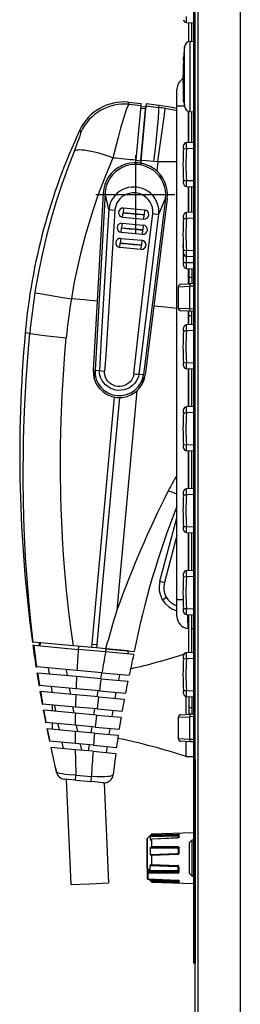
# Model space of a CAD drawing. Units: millimetres. Extents: x 0 to 139, y -239 to -1.
# Drawn here: x 86 to 90, y -75 to -59 of the extents above; entities that cross this region are included whole.
import ezdxf

# ---------------------------------------------------------------- set-up
doc = ezdxf.new("R2010")
doc.units = ezdxf.units.MM
doc.layers.add('GAIKEI', color=7, linetype='Continuous')

msp = doc.modelspace()

# ---------------------------------------------------------------- linework, layer by layer
at = {"layer": 'GAIKEI', "color": 7}
msp.add_line((89.25978568, -90.78720684), (89.25978568, -24.58692924), dxfattribs=at)
at = {"layer": 'GAIKEI', "color": 1}
for p, q in [((89.30363328, -24.63078904), (89.30363328, -90.74335324)), ((90.00266888, -24.75547164), (90.00266888, -90.61866444)), ((89.23478568, -45.08706964), (89.23478568, -70.78706964)), ((89.11779948, -58.64768364), (89.23477948, -58.65176684)), ((89.15478688, -58.96297284), (89.15478688, -58.64897764)), ((89.20478688, -58.95800464), (89.20478688, -58.65072324)), ((89.17953668, -58.95892024), (89.23478568, -58.95690604)), ((89.17953668, -60.11521284), (89.17953668, -58.95892024)), ((89.08365648, -60.02503964), (89.08365648, -59.04909344)), ((89.06671928, -59.27386764), (89.06964288, -59.22328784)), ((88.95978568, -68.42755424), (88.95978568, -59.74658504)), ((89.06964288, -59.85085144), (89.06671928, -59.80027144)), ((88.17314008, -59.99330744), (88.15955368, -59.95904224)), ((88.15955368, -59.95904224), (88.37260908, -59.97840864)), ((88.36945968, -60.01307064), (88.37260908, -59.97840864)), ((88.45227828, -59.98565364), (88.44909228, -60.02071824)), ((88.66569988, -60.01258844), (88.45227828, -59.98565364)), ((89.06671928, -59.90027144), (89.07296928, -59.89989924)), ((89.06964288, -59.95085144), (89.06671928, -59.90027144)), ((88.28798388, -60.90932904), (88.36945968, -60.01307064)), ((88.44458788, -60.07024824), (88.36491868, -60.06300344)), ((88.44458788, -60.07024824), (88.36657268, -60.92845764)), ((88.36783008, -60.91458424), (88.44909228, -60.02071824)), ((88.36808648, -60.02820124), (88.44775568, -60.03544604)), ((88.44775568, -60.03544604), (88.44458788, -60.07024824)), ((88.44909228, -60.02071824), (88.66248948, -60.04789724)), ((88.66248948, -60.04789724), (88.66569988, -60.01258844)), ((89.08369928, -60.02551564), (88.95978568, -60.02551564)), ((89.14235408, -60.10660704), (89.14235408, -60.62561324)), ((89.15478688, -60.62516784), (89.15478688, -60.11118464)), ((89.17953668, -60.11521904), (89.23478568, -60.11723324)), ((89.20478688, -60.62342224), (89.20478688, -60.11614684)), ((87.37664968, -60.45180344), (87.36228208, -60.41722104)), ((89.23477948, -60.62237224), (89.11779948, -60.62645564)), ((89.06671928, -60.72386764), (89.06964288, -60.67328784)), ((89.06671928, -60.72386764), (89.11490048, -60.72649824)), ((89.23477948, -60.72231124), (89.11490048, -60.72649824)), ((88.27574028, -60.83583064), (88.27574028, -62.13583064)), ((88.28374808, -60.95588684), (88.28794108, -60.90977464)), ((88.36657268, -60.92845764), (88.28689748, -60.92121264)), ((88.28794108, -60.90977464), (88.28795948, -60.90954884)), ((88.36342328, -60.96313164), (88.36069508, -60.99309984)), ((88.36174488, -60.98154584), (88.36342328, -60.96313164)), ((88.36783008, -60.91458424), (88.36342328, -60.96313164)), ((88.36657268, -60.92845764), (88.36342328, -60.96313164)), ((88.58206968, -60.93249804), (88.64510068, -60.93507984)), ((88.64510068, -60.93509204), (88.63080608, -61.09234924)), ((88.36068888, -60.99316704), (88.36174488, -60.98154584)), ((88.71508348, -61.18938884), (88.67572188, -61.18581224)), ((89.06671928, -61.25027144), (89.11490048, -61.24764084)), ((89.06964288, -61.30085144), (89.06671928, -61.25027144)), ((89.11490048, -61.24764084), (89.23477948, -61.25182784)), ((87.77653368, -61.45764464), (87.61200728, -64.37137144)), ((87.74657768, -61.45594784), (87.64608928, -63.23561084)), ((87.84040088, -61.72684624), (87.77653368, -61.45764464)), ((89.11779948, -61.34768364), (89.23477948, -61.35176684)), ((89.14235408, -61.34855644), (89.14235408, -61.77561944)), ((89.15478688, -61.77517384), (89.15478688, -61.34897764)), ((89.20478688, -61.77342824), (89.20478688, -61.35072324)), ((88.92574028, -61.48583064), (87.62574028, -61.48583064)), ((88.77182788, -61.54823284), (88.40825968, -64.44366744)), ((88.80159468, -61.55196824), (88.57956108, -63.32020564)), ((88.66046928, -61.80141904), (88.77182788, -61.54822684)), ((88.06659708, -61.85340264), (88.07293868, -61.78287644)), ((88.42164488, -61.81457824), (88.07293868, -61.78287644)), ((88.08017748, -61.70401904), (88.07301188, -61.78174124)), ((88.42874308, -61.73570844), (88.08017748, -61.70401904)), ((88.42874308, -61.73570844), (88.42177288, -61.81344284)), ((89.23478568, -61.77237224), (89.11779948, -61.77645564)), ((88.06659708, -61.85340264), (88.41516288, -61.88509204)), ((88.41516288, -61.88509204), (88.42164488, -61.81457824)), ((89.06671928, -61.87386764), (89.06964288, -61.82328784)), ((89.06671928, -61.87386764), (89.11490048, -61.87649824)), ((89.23478568, -61.87231124), (89.11490048, -61.87649824)), ((88.04396528, -62.10237724), (88.05023968, -62.03255304)), ((88.04396528, -62.10237724), (88.39252488, -62.13406664)), ((88.39894588, -62.06424864), (88.05023968, -62.03255304)), ((88.05754568, -61.95299364), (88.05031308, -62.03137504)), ((88.05754568, -61.95299364), (88.40611128, -61.98468304)), ((88.39252488, -62.13406664), (88.39894588, -62.06425464)), ((88.40611128, -61.98468304), (88.39909228, -62.06308884)), ((88.03491388, -62.20196824), (88.02762008, -62.28088064)), ((88.03491388, -62.20196824), (88.38347348, -62.23365764)), ((88.38347348, -62.23365764), (88.37641168, -62.31258844)), ((88.02133348, -62.35135184), (88.02754088, -62.28227224)), ((88.36989308, -62.38303524), (88.02133348, -62.35135184)), ((88.37624068, -62.31397384), (88.02754088, -62.28227224)), ((88.36989308, -62.38304124), (88.37624068, -62.31397384)), ((89.06671928, -62.40027144), (89.11490048, -62.39764084)), ((89.06964288, -62.45085144), (89.06671928, -62.40027144)), ((89.11490048, -62.39764084), (89.23478568, -62.40182784)), ((89.11779948, -62.49768364), (89.23478568, -62.50176684)), ((89.06671928, -62.60027144), (89.11490048, -62.59764084)), ((89.06964288, -62.65085144), (89.06671928, -62.60027144)), ((89.11490048, -62.59764084), (89.23477948, -62.60182784)), ((89.11779948, -62.69768364), (89.23477948, -62.70176684)), ((89.14235408, -62.69855644), (89.14235408, -62.95191344)), ((89.15478688, -62.69897764), (89.15478688, -62.95126644)), ((89.20478688, -62.70072324), (89.20478688, -62.94864804)), ((89.20478688, -62.84707324), (89.15478688, -62.84707324)), ((88.98478568, -62.99812924), (89.17431808, -62.99018244)), ((88.98478568, -63.35600884), (88.98478568, -62.99812924)), ((89.02268848, -62.95818164), (89.17431808, -62.95023484)), ((89.23478568, -62.94707324), (89.17431808, -62.95023484)), ((89.23478568, -62.98701464), (89.17431808, -62.99018244)), ((89.17431808, -63.36395564), (89.17431808, -62.99018244)), ((87.64608928, -63.23561704), (87.58205128, -64.36968064)), ((88.57956108, -63.32020564), (88.43802048, -64.44740904)), ((89.17431808, -63.36395564), (88.98478568, -63.35600884)), ((89.17431808, -63.40389704), (89.02268848, -63.39595624)), ((89.14235408, -63.40222464), (89.14235408, -63.62561944)), ((89.15478688, -63.62516784), (89.15478688, -63.40287764)), ((89.23478568, -63.36712324), (89.17431808, -63.36395564)), ((89.23478568, -63.40707084), (89.17431808, -63.40389704)), ((89.20478688, -63.62342224), (89.20478688, -63.40549604)), ((89.20478688, -63.47706604), (89.15478688, -63.47706604)), ((89.06671928, -63.72386764), (89.06964288, -63.67328784)), ((89.06671928, -63.72386764), (89.11490048, -63.72649824)), ((89.23478568, -63.72231124), (89.11490048, -63.72649824)), ((89.23478568, -63.62237224), (89.11779948, -63.62645564)), ((86.53900928, -63.76672664), (86.46238568, -63.76005544)), ((87.59872608, -64.51477344), (87.61239788, -64.36444384)), ((87.61200728, -64.37137144), (87.68313768, -64.37617484)), ((89.06671928, -64.25027144), (89.11490048, -64.24764084)), ((89.06964288, -64.30085144), (89.06671928, -64.25027144)), ((89.11490048, -64.24764084), (89.23478568, -64.25182784)), ((89.11779948, -64.34768364), (89.23478568, -64.35176684)), ((89.14235408, -64.34856244), (89.14235408, -64.97561944)), ((89.15478688, -64.97516784), (89.15478688, -64.34897764)), ((89.20478688, -64.97342224), (89.20478688, -64.35072324)), ((88.33745908, -64.43562924), (88.40825368, -64.44367364)), ((88.39544248, -64.58719784), (88.40910808, -64.43687424)), ((87.55778988, -68.94143364), (87.93277148, -64.81659224)), ((88.01244688, -64.82383724), (87.63745908, -68.94869064)), ((88.30184508, -64.71090384), (87.97334768, -68.32436204)), ((89.06671928, -65.07386764), (89.06964288, -65.02328784)), ((89.23478568, -64.97237224), (89.11779948, -64.97645564)), ((89.06671928, -65.07386764), (89.11490048, -65.07649824)), ((89.23478568, -65.07231124), (89.11490048, -65.07649824)), ((89.06671928, -65.60027144), (89.11490048, -65.59764084)), ((89.06964288, -65.65085144), (89.06671928, -65.60027144)), ((89.11490048, -65.59764084), (89.23478568, -65.60182784)), ((89.11779948, -65.69768364), (89.23478568, -65.70176684)), ((89.14235408, -65.69856244), (89.14235408, -66.32561944)), ((89.15478688, -66.32516784), (89.15478688, -65.69897764)), ((89.20478688, -66.32342224), (89.20478688, -65.70072324)), ((89.23478568, -66.32237224), (89.11779948, -66.32645564)), ((89.06671928, -66.42386764), (89.06964288, -66.37328784)), ((89.06671928, -66.42386764), (89.11490048, -66.42649824)), ((89.23478568, -66.42231124), (89.11490048, -66.42649824)), ((88.67970748, -67.84853804), (88.95978568, -66.80327444)), ((89.06671928, -66.95027144), (89.11490048, -66.94764084)), ((89.06964288, -67.00085144), (89.06671928, -66.95027144)), ((89.11490048, -66.94764084), (89.23478568, -66.95182784)), ((88.95978568, -67.09563284), (88.75279108, -67.86813044)), ((89.11779948, -67.04768364), (89.23478568, -67.05176684)), ((89.14235408, -67.04856244), (89.14235408, -67.67561944)), ((89.15478688, -67.67516784), (89.15478688, -67.04897764)), ((89.20478688, -67.67341604), (89.20478688, -67.05072324)), ((89.06671928, -67.77386764), (89.06964288, -67.72328784)), ((89.06671928, -67.77386764), (89.11490048, -67.77649224)), ((89.23478568, -67.77231124), (89.11490048, -67.77649224)), ((89.23478568, -67.67237224), (89.11779948, -67.67645564)), ((88.67970748, -67.84853804), (88.75279108, -67.86813044)), ((88.95978568, -68.14862364), (89.06103068, -68.14862364)), ((89.06671928, -68.30027144), (89.11490048, -68.29764704)), ((89.06964288, -68.35085144), (89.06671928, -68.30027144)), ((89.11490048, -68.29764704), (89.23478568, -68.30182784)), ((89.11779948, -68.39768364), (89.23478568, -68.40176684)), ((89.15478688, -69.02516784), (89.15478688, -68.39897764)), ((89.20478688, -69.02341604), (89.20478688, -68.40072324)), ((89.15476848, -68.62788384), (89.14235408, -68.62679744)), ((89.23476128, -68.63487844), (89.20476848, -68.63225384)), ((86.58177048, -68.85271904), (86.59530808, -68.85394584)), ((86.58724528, -68.90342084), (86.60254688, -68.90481244)), ((87.25528728, -68.91394344), (86.59530808, -68.85394584)), ((86.60254688, -68.90481244), (87.33612228, -68.97149944)), ((86.69136528, -68.86268604), (86.68683648, -68.91247844)), ((86.70655088, -68.86406544), (86.70202208, -68.91385784)), ((87.55778988, -68.94144584), (87.25528728, -68.91394344)), ((87.64198788, -68.89889204), (87.56231248, -68.89165344)), ((87.34064508, -68.92170704), (87.33612228, -68.97149944)), ((87.78423028, -69.01224044), (87.33612228, -68.97149944)), ((87.63745908, -68.94869064), (87.55778988, -68.94144584)), ((87.78692808, -68.96228324), (87.63745908, -68.94869064)), ((87.78875288, -68.96244184), (87.78423028, -69.01224044)), ((88.25038628, -69.05461724), (87.78423028, -69.01224044)), ((87.78692808, -68.96228324), (88.25491508, -69.00482464)), ((88.15532408, -68.99576704), (87.78875288, -68.96244184)), ((88.15532408, -68.99576704), (88.15079508, -69.04556564)), ((89.06671928, -69.12386764), (89.06964288, -69.07328784)), ((89.23478568, -69.02237224), (89.11779948, -69.02645564)), ((89.06671928, -69.12386764), (89.11490048, -69.12649224)), ((89.23478568, -69.12231124), (89.11490048, -69.12649224)), ((86.63906428, -69.25957324), (86.65167408, -69.26072064)), ((87.31424728, -69.32095624), (86.65167408, -69.26072064)), ((86.65494548, -69.36142864), (86.66676808, -69.36250904)), ((87.30908368, -69.42090144), (86.66676808, -69.36250904)), ((86.86044488, -69.38011764), (86.84433148, -69.27823784)), ((87.16009088, -69.40735164), (87.14378228, -69.30545944)), ((87.72669248, -69.35845024), (87.31424728, -69.32095624)), ((87.70504328, -69.45689984), (87.72564268, -69.35835264)), ((87.72669248, -69.35845024), (88.17288988, -69.39901424)), ((88.00183888, -69.48387744), (88.02244428, -69.38534224)), ((86.68815488, -69.56527404), (86.69839648, -69.56620784)), ((87.30023368, -69.62091964), (86.69839648, -69.56620784)), ((87.71161668, -69.45749804), (87.30908368, -69.42090144)), ((87.71161668, -69.45749804), (88.15218068, -69.49754924)), ((86.70548268, -69.66726364), (86.71494308, -69.66812424)), ((87.29656548, -69.72099904), (86.71494308, -69.66812424)), ((86.91172648, -69.68601364), (86.89414228, -69.58399944)), ((86.90978568, -69.68583664), (86.90978568, -69.67490524)), ((87.21198908, -69.71330864), (87.19419108, -69.61128224)), ((87.67005788, -69.75495284), (87.29656548, -69.72099904)), ((87.68330248, -69.65574644), (87.30023368, -69.62091964)), ((87.64694988, -69.75285324), (87.66569388, -69.65414104)), ((87.68330248, -69.65574644), (88.11266648, -69.69477844)), ((87.94381268, -69.77983684), (87.96253228, -69.68113084)), ((89.06671928, -69.65027144), (89.11490048, -69.64764704)), ((89.06964288, -69.70085144), (89.06671928, -69.65027144)), ((89.11490048, -69.64764704), (89.23478568, -69.65182784)), ((86.74160948, -69.87137744), (86.74951948, -69.87209164)), ((87.29074268, -69.92129204), (86.74951948, -69.87209164)), ((86.90978568, -69.98707564), (86.90978568, -69.88666064)), ((86.96742728, -69.99231244), (86.94836588, -69.89017024)), ((87.67005788, -69.75495284), (88.09386168, -69.79348444)), ((89.10978568, -70.04361864), (89.10978568, -69.74675584)), ((89.11779948, -69.74768364), (89.23478568, -69.75176684)), ((89.15478688, -69.74897764), (89.15478688, -70.04126264)), ((89.20478688, -69.75072324), (89.20478688, -70.03863824)), ((86.76040208, -69.97349544), (86.76755548, -69.97414844)), ((87.28861248, -70.02151184), (86.76755548, -69.97414844)), ((87.26838548, -70.01967464), (87.24908008, -69.91750784)), ((87.63402268, -70.05291424), (87.28861248, -70.02151184)), ((87.64541808, -69.95353684), (87.29074268, -69.92129204)), ((87.59437428, -70.04930724), (87.61128708, -69.95043624)), ((87.63402268, -70.05291424), (88.04121868, -70.08993224)), ((87.64541808, -69.95353684), (88.05813768, -69.99105524)), ((87.89140788, -70.07630904), (87.90825368, -69.97743224)), ((89.02268848, -70.04818404), (89.17431808, -70.04023724)), ((89.20478688, -69.93706964), (89.15478688, -69.93706964)), ((89.23478568, -70.03706964), (89.17431808, -70.04023724)), ((86.79947068, -70.17787164), (86.80515928, -70.17838424)), ((87.28593928, -70.22209764), (86.80515928, -70.17838424)), ((86.90978568, -70.28706964), (86.90978568, -70.18789964)), ((87.02761408, -70.29902644), (87.00705128, -70.19674364)), ((88.98478568, -70.08813164), (89.17431808, -70.08018484)), ((88.98478568, -70.44601124), (88.98478568, -70.08813164)), ((89.23478568, -70.07701704), (89.17431808, -70.08018484)), ((89.17431808, -70.45395804), (89.17431808, -70.08018484)), ((86.81975268, -70.28012984), (86.82473928, -70.28058164)), ((87.28540828, -70.32245784), (86.82473928, -70.28058164)), ((86.90978568, -70.28706964), (86.90979168, -70.28830864)), ((87.60355388, -70.35138244), (87.28540828, -70.32245784)), ((87.61308768, -70.25183404), (87.28593928, -70.22209764)), ((87.32932908, -70.32645564), (87.30850388, -70.22414844)), ((87.54729788, -70.34626764), (87.56238568, -70.24722584)), ((87.60355388, -70.35138244), (87.99422168, -70.38689264)), ((87.61308768, -70.25183404), (88.00926068, -70.28785084)), ((87.84460008, -70.37329404), (87.85957808, -70.27424604)), ((86.86180588, -70.48477464), (86.86547408, -70.48511044)), ((87.28598808, -70.52333664), (86.86547408, -70.48511044)), ((87.09232968, -70.60614304), (87.07024708, -70.50372604)), ((87.58636028, -70.55064384), (87.28598808, -70.52333664)), ((87.39487468, -70.63364544), (87.37250548, -70.53120404)), ((89.17431808, -70.45395804), (88.98478568, -70.44601124)), ((89.17431808, -70.49389944), (89.02268848, -70.48595264)), ((89.10978568, -70.73706964), (89.10978568, -70.49051804)), ((89.23478568, -70.45712584), (89.17431808, -70.45395804)), ((89.23478568, -70.49707324), (89.17431808, -70.49389944)), ((86.88358328, -70.58716724), (86.88664728, -70.58744184)), ((87.28711728, -70.62385544), (86.88664728, -70.58744184)), ((87.57870648, -70.65035704), (87.28711728, -70.62385544)), ((87.50569628, -70.64372244), (87.51895308, -70.54451584)), ((87.57870648, -70.65035704), (87.95285808, -70.68437804)), ((87.58636028, -70.55064384), (87.96602348, -70.58515924)), ((87.80336468, -70.67077924), (87.81649348, -70.57156064)), ((89.25978568, -70.58706964), (89.23478568, -70.58706964)), ((89.10978568, -70.73706964), (89.23478568, -70.73706964)), ((89.23378468, -70.78706964), (89.23378468, -74.13706964)), ((89.25978568, -70.78706964), (89.23378468, -70.78706964)), ((89.25878468, -70.78706964), (89.25878468, -74.13706964)), ((86.97511768, -70.99444884), (86.97621628, -70.99454644)), ((89.25878468, -70.98706964), (89.23378468, -70.98706964)), ((87.10758228, -71.10959164), (87.10866868, -71.10969524)), ((87.29060228, -71.12622984), (87.10866868, -71.10969524)), ((87.13665328, -71.11223444), (87.21447308, -72.84535204)), ((87.29060228, -71.12622984), (87.29808528, -71.04392384)), ((87.29060228, -71.12622984), (87.54611988, -71.14945984)), ((87.29808528, -71.04392384), (87.55360288, -71.06715384)), ((87.54611988, -71.14945984), (87.55360288, -71.06715384)), ((87.74871388, -71.16787404), (87.54611988, -71.14945984)), ((87.75980388, -71.16847224), (87.83384568, -72.81754444)), ((88.54758468, -72.00926804), (89.23378468, -71.98530564)), ((88.46978328, -72.09121384), (88.46978328, -72.74442444)), ((88.47271288, -72.08413984), (88.54758468, -72.00926804)), ((88.47271288, -72.58059384), (88.47271288, -72.08413984)), ((88.97048508, -72.04850144), (88.51831828, -72.05925584)), ((88.51831828, -72.05925584), (88.51831828, -72.10776664)), ((88.51831828, -72.10776664), (88.52549008, -72.10745544)), ((88.53934508, -72.03552544), (88.52624068, -72.04876384)), ((88.97048508, -72.03830864), (88.52624068, -72.04876384)), ((88.52624068, -72.10696104), (88.53934508, -72.09803764)), ((88.53934508, -72.03552544), (88.97048508, -72.02468564)), ((88.97038748, -72.07633344), (88.54533868, -72.09543144)), ((88.54758468, -72.00926804), (88.54758468, -72.02484424)), ((88.54758468, -72.02484424), (88.97048508, -72.01429744)), ((88.97048508, -72.07835984), (88.54758468, -72.09754924)), ((88.54758468, -72.21473064), (88.54758468, -72.09754924)), ((88.97048508, -72.07835984), (88.97038748, -72.07633344)), ((88.97048508, -72.01429744), (88.97048508, -72.04850144)), ((88.98013468, -72.05193784), (88.98013468, -72.07457564)), ((88.98978448, -72.06784964), (88.98978448, -72.03338924)), ((88.99943408, -72.05945124), (88.99943408, -72.02413624)), ((89.15978568, -72.15707084), (89.20978568, -72.10707084)), ((89.15978568, -72.15707084), (89.15978568, -72.65707084)), ((89.20978568, -72.10707084), (89.23378468, -72.10707084)), ((89.20978568, -72.70707084), (89.20978568, -72.10707084)), ((88.51831828, -72.24728084), (88.51831828, -72.34747604)), ((88.97048508, -72.25133344), (88.51831828, -72.24728084)), ((88.53934508, -72.22715144), (88.52624068, -72.23536664)), ((88.97048508, -72.23962704), (88.52624068, -72.23536664)), ((88.53934508, -72.22715144), (88.97048508, -72.23083784)), ((88.54758468, -72.21473064), (88.97048508, -72.21861864)), ((88.97048508, -72.21861864), (88.97048508, -72.25133344)), ((88.98013468, -72.26046444), (88.98013468, -72.32317804)), ((88.98978448, -72.32181084), (88.98978448, -72.25064984)), ((88.99943408, -72.31970504), (88.99943408, -72.24677424)), ((88.51831828, -72.34747604), (88.97048508, -72.33310844)), ((88.52624068, -72.35556324), (88.97048508, -72.34114064)), ((88.52624068, -72.35556324), (88.53934508, -72.35626524)), ((88.97048508, -72.34233684), (88.53934508, -72.35626524)), ((88.97048508, -72.35093064), (88.54758468, -72.36489544)), ((88.54758468, -72.51728804), (88.54758468, -72.36489544)), ((88.97048508, -72.35093064), (88.97048508, -72.33310844)), ((88.51831828, -72.61897264), (88.47271288, -72.58059384)), ((88.47943888, -72.60158984), (88.47943888, -72.75317684)), ((88.51438768, -72.63110644), (88.47943888, -72.60158984)), ((88.97048508, -72.64403364), (88.47943888, -72.64347824)), ((88.97048508, -72.63100884), (88.51438768, -72.63110644)), ((88.97048508, -72.61974784), (88.51827568, -72.61961364)), ((88.51831828, -72.61961364), (88.51831828, -72.52890924)), ((88.51831828, -72.52890924), (88.97048508, -72.54540084)), ((88.53934508, -72.52416684), (88.52624068, -72.52254924)), ((88.54021788, -72.52423384), (88.97046068, -72.54026784)), ((88.54758468, -72.51728804), (88.97048508, -72.53332824)), ((88.97048508, -72.53332824), (88.97048508, -72.54022504)), ((88.97048508, -72.54540084), (88.97057048, -72.54017624)), ((88.97048508, -72.65578904), (88.97048508, -72.61974784)), ((88.98013468, -72.61120284), (88.98013468, -72.55487364)), ((88.98978448, -72.62442924), (88.98978448, -72.55953064)), ((88.99943408, -72.62981244), (88.99943408, -72.56330864)), ((88.47935348, -72.75442184), (88.97040568, -72.77551564)), ((88.97048508, -72.65578904), (88.47943888, -72.65549004)), ((88.47943888, -72.75317684), (88.97048508, -72.77442304)), ((88.49793268, -72.75521544), (88.54758468, -72.80487364)), ((88.51831828, -72.77075484), (88.51831828, -72.75606984)), ((88.51831828, -72.77075484), (88.97048508, -72.78421324)), ((88.52624068, -72.77998344), (88.53934508, -72.79330124)), ((88.52624068, -72.77998344), (88.97048508, -72.79314864)), ((88.97048508, -72.80676564), (88.53934508, -72.79330124)), ((88.54758468, -72.80487364), (88.54758468, -72.80262744)), ((88.97048508, -72.81579884), (88.54758468, -72.80262744)), ((88.54758468, -72.80487364), (89.23378468, -72.82882984)), ((88.97048508, -72.77442304), (88.97040568, -72.77551564)), ((88.97048508, -72.81579884), (88.97048508, -72.78421324)), ((88.98013468, -72.77688284), (88.98013468, -72.78247364)), ((88.98978448, -72.80154104), (88.98978448, -72.78114924)), ((88.99943408, -72.81131284), (88.99943408, -72.78892504)), ((89.15978568, -72.65707084), (89.20978568, -72.70707084)), ((89.20978568, -72.70707084), (89.23378468, -72.70707084)), ((87.21447308, -72.84535204), (87.52415948, -72.83144824)), ((87.52415948, -72.83144824), (87.83384568, -72.81754444)), ((89.25878468, -73.93706964), (89.23378468, -73.93706964)), ((89.25878468, -74.13706964), (89.23378468, -74.13706964))]:
    msp.add_line(p, q, dxfattribs=at)
for points in [[(89.11779948, -58.64768364), (89.11769588, -58.64751264), (89.11747608, -58.64619444), (89.11678028, -58.63514704), (89.11490048, -58.54764084)], [(88.17314628, -59.99330744), (88.16617608, -60.00055224), (88.15847948, -60.01222224), (88.14879328, -60.03082564), (88.12721728, -60.08273004), (88.10163128, -60.15600884), (88.07425708, -60.24322204), (88.03266168, -60.38707564), (87.99022388, -60.54379564), (87.90691708, -60.87377624)], [(88.58206968, -60.93249804), (88.61105528, -60.67687664), (88.63630548, -60.43567184), (88.65554368, -60.22373344), (88.66341728, -60.10014324), (88.66382008, -60.06189864), (88.66248948, -60.04789104)], [(88.64510068, -60.93508604), (88.70857108, -60.51502364), (88.73604288, -60.32143844), (88.75598928, -60.16814264), (88.76248948, -60.10950604), (88.76530328, -60.07306804), (88.76529708, -60.06309504)], [(87.37664968, -60.45180344), (87.37707088, -60.45353684), (87.37570968, -60.46736144), (87.36955128, -60.49176324), (87.35652028, -60.53293144), (87.31524828, -60.64637744), (87.26690848, -60.76927784)], [(89.11490048, -60.72649824), (89.11625548, -60.65340264), (89.11722588, -60.63088684), (89.11761648, -60.62696224), (89.11769588, -60.62661424), (89.11779948, -60.62645564)], [(87.26690848, -60.76927184), (87.16190968, -61.04066464), (87.06408248, -61.31568904), (86.97357968, -61.59400924), (86.89052908, -61.87526544), (86.81505908, -62.15910944), (86.74728568, -62.44516284), (86.68728808, -62.73307184), (86.63515788, -63.02245164), (86.62279228, -63.09856244)], [(87.90691708, -60.87377004), (87.82588068, -60.84610284), (87.74698048, -60.82130424), (87.67372008, -60.80035704), (87.60418868, -60.78260784), (87.54284228, -60.76899104), (87.48613448, -60.75852964), (87.43866748, -60.75179744), (87.39599168, -60.74786064), (87.36220268, -60.74674364), (87.33275928, -60.74789104), (87.31079888, -60.75074764), (87.29240888, -60.75531304), (87.27954888, -60.76056804), (87.26944748, -60.76704404), (87.26690848, -60.76927184)], [(88.36783008, -60.91458424), (88.45315728, -60.92184124), (88.58206968, -60.93250424)], [(88.64510068, -60.93508604), (88.81967328, -60.93834524), (88.95978568, -60.93778984)], [(89.11779948, -61.34768364), (89.11769588, -61.34751264), (89.11747608, -61.34619444), (89.11678028, -61.33514704), (89.11490048, -61.24764084)], [(88.66046928, -61.80141904), (88.66230648, -61.77850644), (88.66244068, -61.74399104), (88.65946208, -61.70957324), (88.65089888, -61.66490764), (88.63722088, -61.62145064), (88.61864788, -61.57977584), (88.59543028, -61.54040204), (88.56789108, -61.50382384), (88.53097708, -61.46547544), (88.48936328, -61.43214404), (88.44376388, -61.40439744), (88.39496628, -61.38269344), (88.34378828, -61.36737364), (88.29969648, -61.35964644), (88.25502488, -61.35664964), (88.21029828, -61.35842584), (88.15735028, -61.36683044), (88.10595268, -61.38193044), (88.05695368, -61.40348804), (88.01118948, -61.43113084), (87.96944148, -61.46441344), (87.93043988, -61.50516644), (87.89755428, -61.55086964), (87.88362608, -61.57530804), (87.87149228, -61.60063764), (87.85822308, -61.63560484), (87.84840868, -61.67162764), (87.84215868, -61.70838304), (87.84040708, -61.72685224)], [(88.56089648, -61.79562664), (88.56181808, -61.78688044), (88.56232468, -61.74079284), (88.55558028, -61.69486384), (88.54176188, -61.65023484), (88.52117488, -61.60802304), (88.49426448, -61.56925964), (88.46461348, -61.53761884), (88.43073908, -61.51030564), (88.39331828, -61.48788144), (88.35308408, -61.47081604), (88.31085988, -61.45946344), (88.26742728, -61.45402524), (88.22367728, -61.45462324), (88.18047648, -61.46123944), (88.13591488, -61.47478924), (88.09392868, -61.49471724), (88.05545208, -61.52053524), (88.02134568, -61.55163864), (87.99239068, -61.58728924), (87.97276168, -61.61968064), (87.95741148, -61.65409224), (87.94657768, -61.68998104), (87.94039488, -61.72680964), (87.93939988, -61.73901664)], [(87.84040088, -61.72684624), (87.80872368, -62.25798024), (87.71359428, -63.84560844), (87.68309508, -64.37616264)], [(87.93939988, -61.73901664), (87.90695968, -62.27206104), (87.84038868, -63.33376764), (87.78799608, -64.12756644), (87.76918508, -64.39234924)], [(87.84040088, -61.72684624), (87.84556448, -61.72872004), (87.88350388, -61.73446944), (87.93939388, -61.73901664)], [(89.11490048, -61.87649824), (89.11625548, -61.80340264), (89.11722588, -61.78088684), (89.11761648, -61.77696224), (89.11769588, -61.77661424), (89.11779948, -61.77645564)], [(88.24985528, -64.43601984), (88.35017268, -63.55598444), (88.43355268, -62.85341484), (88.56090868, -61.79553524)], [(88.33745908, -64.43562924), (88.38056208, -64.09090864), (88.46779348, -63.38136884), (88.62815728, -62.06476124), (88.66046928, -61.80141284)], [(88.56090868, -61.79553524), (88.62704028, -61.80182784), (88.64944028, -61.80253584), (88.66046928, -61.80141284)], [(89.11779948, -62.49768364), (89.11769588, -62.49751264), (89.11747608, -62.49619444), (89.11678028, -62.48514704), (89.11490048, -62.39764084)], [(89.11779948, -62.69768364), (89.11769588, -62.69751264), (89.11747608, -62.69619444), (89.11678028, -62.68514704), (89.11490048, -62.59764084)], [(89.17431808, -62.95024104), (89.17429368, -62.95024104), (89.17424488, -62.95027144), (89.17419608, -62.95032024), (89.17410448, -62.95049124), (89.17393368, -62.95112604), (89.17366508, -62.95350024), (89.17345748, -62.96232604), (89.17431808, -62.99018244)], [(86.62278608, -63.09857464), (86.70346248, -63.11303404), (87.11442428, -63.18056944), (87.22275568, -63.19798264)], [(87.64608928, -63.23561084), (87.43353448, -63.21666564), (87.22276788, -63.19798264)], [(88.95978568, -63.35536184), (88.77060108, -63.33780204), (88.57956108, -63.32020564)], [(89.17431808, -63.36395564), (89.17345748, -63.39216604), (89.17367728, -63.40082684), (89.17431808, -63.40389704)], [(89.11490048, -63.72649824), (89.11625548, -63.65340264), (89.11722588, -63.63088684), (89.11761648, -63.62696224), (89.11769588, -63.62661424), (89.11779948, -63.62645564)], [(86.59530808, -68.85394584), (86.55581828, -68.50798644), (86.52185228, -68.15980524), (86.49335508, -67.80966484), (86.47028368, -67.45780324), (86.45257128, -67.10445244), (86.44188408, -66.80901184), (86.43486508, -66.51282024), (86.43148968, -66.21597584), (86.43133708, -65.99310604), (86.43321088, -65.76998584), (86.43710508, -65.54640184), (86.44301328, -65.32264084), (86.45804008, -64.93376144), (86.47907268, -64.54465624), (86.50607468, -64.15556944), (86.53900928, -63.76672664)], [(86.53900928, -63.76672664), (86.55545828, -63.77108444), (86.61924608, -63.78206464), (86.73696468, -63.79790944), (86.87790088, -63.81449264), (87.13894828, -63.84196464)], [(87.25528728, -68.91394344), (87.21336848, -68.61042784), (87.17612468, -68.30524584), (87.14352588, -67.99858684), (87.11553508, -67.69061584), (87.09450248, -67.41588424), (87.07707088, -67.14034104), (87.06321588, -66.86408984), (87.05516528, -66.65649704), (87.04911668, -66.44859304), (87.04297048, -66.03202204), (87.04473448, -65.61466364), (87.05434748, -65.19679244), (87.07177288, -64.77868944), (87.09695608, -64.36059264), (87.11647508, -64.10119924), (87.13895428, -63.84196464)], [(87.68313768, -64.37617484), (87.71324028, -64.38501884), (87.76212948, -64.39182424), (87.76918508, -64.39234924)], [(88.33741628, -64.43562924), (88.32757748, -64.47716964), (88.31217828, -64.51675104), (88.29123088, -64.55452564), (88.26555968, -64.58907764), (88.23652508, -64.61916804), (88.20399348, -64.64536424), (88.16846488, -64.66728804), (88.13046428, -64.68459764), (88.09056568, -64.69700604), (88.04356248, -64.70487964), (87.99590008, -64.70588064), (87.94859188, -64.69997844), (87.90265068, -64.68728924), (87.85902888, -64.66811204), (87.82088788, -64.64451584), (87.78627488, -64.61601864), (87.75578788, -64.58313884), (87.72995168, -64.54643244), (87.70749068, -64.50229784), (87.69194508, -64.45505064), (87.68698288, -64.43056944), (87.68401048, -64.40570364), (87.68313768, -64.37617484)], [(89.11779948, -64.34768364), (89.11769588, -64.34751264), (89.11747608, -64.34619444), (89.11678028, -64.33514704), (89.11490048, -64.24764084)], [(88.24985528, -64.43601984), (88.24284848, -64.47123704), (88.23025688, -64.50489184), (88.21237348, -64.53631284), (88.18960748, -64.56479784), (88.16225148, -64.58986504), (88.13120908, -64.61057424), (88.09724908, -64.62637024), (88.06119548, -64.63684384), (88.02392148, -64.64169604), (87.98631768, -64.64078064), (87.94924488, -64.63409724), (87.91365528, -64.62181084), (87.88040328, -64.60424484), (87.85028868, -64.58186944), (87.82404348, -64.55527644), (87.80232108, -64.52516784), (87.78407768, -64.48830864), (87.77275568, -64.44917904), (87.76871508, -64.40885304), (87.76918508, -64.39234924)], [(88.24985528, -64.43601984), (88.28177048, -64.43854064), (88.31214768, -64.43863824), (88.33745908, -64.43562924)], [(89.11490048, -65.07649824), (89.11625548, -65.00340264), (89.11722588, -64.98088684), (89.11761648, -64.97696224), (89.11769588, -64.97661424), (89.11779948, -64.97645564)], [(89.11779948, -65.69768364), (89.11769588, -65.69751264), (89.11747608, -65.69619444), (89.11678028, -65.68514704), (89.11490048, -65.59764084)], [(89.11490048, -66.42649824), (89.11625548, -66.35340264), (89.11722588, -66.33088684), (89.11761648, -66.32696224), (89.11769588, -66.32661424), (89.11779948, -66.32645564)], [(89.11779948, -67.04768364), (89.11769588, -67.04751264), (89.11747608, -67.04619444), (89.11678028, -67.03514704), (89.11490048, -66.94764084)], [(89.11490048, -67.77649224), (89.11625548, -67.70340264), (89.11722588, -67.68088684), (89.11761648, -67.67696224), (89.11769588, -67.67661424), (89.11779948, -67.67645564)], [(88.78874068, -68.11765424), (88.74261028, -68.14693284), (88.72898728, -68.15642384), (88.72464168, -68.16045224)], [(89.11779948, -68.39768364), (89.11769588, -68.39751264), (89.11747608, -68.39619444), (89.11678028, -68.38514704), (89.11490048, -68.29764704)], [(89.13522508, -68.48634324), (89.13708048, -68.59000544), (89.13932668, -68.61736144), (89.14235408, -68.62679744)], [(89.11490048, -69.12649224), (89.11625548, -69.05340264), (89.11722588, -69.03088684), (89.11761648, -69.02696224), (89.11769588, -69.02661424), (89.11779948, -69.02645564)], [(89.11779948, -69.74768364), (89.11769588, -69.74751264), (89.11747608, -69.74619444), (89.11678028, -69.73514704), (89.11490048, -69.64764704)], [(89.17431808, -70.04023724), (89.17429368, -70.04024344), (89.17424488, -70.04027404), (89.17419608, -70.04032284), (89.17410448, -70.04049364), (89.17393368, -70.04112844), (89.17366508, -70.04350264), (89.17345748, -70.05232224), (89.17431808, -70.08018484)], [(89.17431808, -70.45395804), (89.17345748, -70.48216244), (89.17367728, -70.49082944), (89.17431808, -70.49389944)], [(87.29808528, -71.04392384), (87.17833428, -71.03583064), (87.12118708, -71.02989804), (87.06955128, -71.02290344), (87.02869428, -71.01550584), (86.99819508, -71.00757124), (86.98759328, -71.00349424), (86.98036068, -70.99941704), (86.97704028, -70.99615764), (86.97621628, -70.99454644)], [(87.91143968, -71.03447564), (87.90902888, -71.04040824), (87.90313888, -71.04596844), (87.89071828, -71.05245664), (87.87328668, -71.05809624), (87.85008108, -71.06307664), (87.82270688, -71.06701964), (87.77617368, -71.07097464), (87.72449508, -71.07281784), (87.64062668, -71.07195124), (87.55360288, -71.06715384)], [(88.51831828, -72.05925584), (88.51851368, -72.05846844), (88.52029588, -72.05553264), (88.52624068, -72.04876384)], [(88.53934508, -72.03552544), (88.54554008, -72.02850644), (88.54738948, -72.02557664), (88.54758468, -72.02484424)], [(88.98978448, -72.06782524), (88.98488328, -72.07248824), (88.97235888, -72.07618704), (88.97038748, -72.07633344)], [(88.97048508, -72.01429744), (88.99002248, -72.01631164), (88.99771908, -72.02029104), (88.99901908, -72.02217084), (88.99943408, -72.02413624)], [(88.97048508, -72.02468564), (88.98196588, -72.02588184), (88.98641528, -72.02785944), (88.98939988, -72.03132624), (88.98978448, -72.03338924)], [(88.98974788, -72.04241624), (88.98957688, -72.04201344), (88.98886888, -72.04126884), (88.98774588, -72.04061584), (88.98455368, -72.03956604), (88.97048508, -72.03830864)], [(88.98013468, -72.05193784), (88.97985408, -72.05103444), (88.97934128, -72.05046064), (88.97725388, -72.04935604), (88.97048508, -72.04850144)], [(88.99943408, -72.05945124), (88.99755428, -72.06567684), (88.99080368, -72.07229304), (88.98241148, -72.07622984), (88.97048508, -72.07835984)], [(88.98013468, -72.05193784), (88.98385188, -72.05115044), (88.98697688, -72.04912404), (88.98817308, -72.04774464), (88.98905808, -72.04617004), (88.98978448, -72.04271544)], [(88.99943408, -72.02413624), (88.99571708, -72.02492964), (88.99259208, -72.02695604), (88.99140188, -72.02834764), (88.99051068, -72.02992244), (88.98978448, -72.03338924)], [(88.99943408, -72.05944504), (88.99571708, -72.06017144), (88.99259208, -72.06200864), (88.99140188, -72.06327204), (88.99051068, -72.06470024), (88.98978448, -72.06784964)], [(88.51831828, -72.24728084), (88.52086968, -72.24040204), (88.52455608, -72.23656304), (88.52624068, -72.23536664)], [(88.53934508, -72.22715144), (88.54224408, -72.22492364), (88.54552788, -72.22098064), (88.54758468, -72.21473064)], [(88.97048508, -72.21861864), (88.98618948, -72.22303764), (88.99276908, -72.22861624), (88.99771908, -72.23701464), (88.99943408, -72.24677424)], [(88.98978448, -72.25665584), (88.98876508, -72.25120544), (88.98604288, -72.24662164), (88.97942068, -72.24164104), (88.97048508, -72.23962704)], [(88.99943408, -72.31970504), (88.99806688, -72.32908624), (88.99342828, -72.33852844), (88.98728808, -72.34486384), (88.98005548, -72.34895324), (88.97048508, -72.35093064)], [(88.98013468, -72.26046444), (88.98697688, -72.25930464), (88.98905808, -72.25808404), (88.98978448, -72.25665584)], [(88.98013468, -72.32317184), (88.98697688, -72.32251264), (88.98978448, -72.32099904)], [(88.99943408, -72.24677424), (88.99259208, -72.24795224), (88.99051068, -72.24919724), (88.98978448, -72.25064984)], [(88.99943408, -72.31969904), (88.99259208, -72.32033984), (88.99051068, -72.32102344), (88.98978448, -72.32181084)], [(88.46978328, -72.57679744), (88.46997848, -72.57784724), (88.47054608, -72.57884824), (88.47146788, -72.57977584), (88.47271288, -72.58059384)], [(88.47943888, -72.60158984), (88.47571588, -72.60207824), (88.47259088, -72.60333544), (88.47140068, -72.60419004), (88.47051568, -72.60516644), (88.46996628, -72.60622244), (88.46978328, -72.60731504)], [(88.47943888, -72.64347824), (88.47571588, -72.64397264), (88.47259088, -72.64522384), (88.47140068, -72.64608444), (88.47051568, -72.64706104), (88.46978328, -72.64920944)], [(88.46978328, -72.64920944), (88.46996628, -72.65040584), (88.47051568, -72.65156544), (88.47140068, -72.65262744), (88.47404948, -72.65435484), (88.47943888, -72.65548384)], [(88.51831828, -72.52890924), (88.51936208, -72.52521044), (88.52088188, -72.52364804), (88.52456228, -72.52248824), (88.52624068, -72.52254924)], [(88.98013468, -72.61120284), (88.97950608, -72.61429744), (88.97727828, -72.61733684), (88.97048508, -72.61974164)], [(88.98978448, -72.61650684), (88.98888728, -72.62087704), (88.98641528, -72.62471604), (88.97693048, -72.63014824), (88.97048508, -72.63100884)], [(88.98978448, -72.55871884), (88.98974168, -72.55834644), (88.98960128, -72.55798644), (88.98905808, -72.55727844), (88.98697688, -72.55604544), (88.98013468, -72.55487364)], [(88.98978448, -72.61650684), (88.98960128, -72.61549364), (88.98905808, -72.61451704), (88.98817308, -72.61361384), (88.98551808, -72.61216124), (88.98013468, -72.61120284)], [(88.98978448, -72.55953064), (88.98982708, -72.55989064), (88.98996748, -72.56025084), (88.99051068, -72.56094664), (88.99259208, -72.56215504), (88.99943408, -72.56330864)], [(88.98978448, -72.62442924), (88.98996748, -72.62545464), (88.99051068, -72.62644344), (88.99139568, -72.62735884), (88.99405088, -72.62884204), (88.99943408, -72.62981244)], [(88.46978328, -72.74442444), (88.46996628, -72.74609664), (88.47051568, -72.74770804), (88.47140068, -72.74919724), (88.47404948, -72.75159604), (88.47943888, -72.75317684)], [(88.47935348, -72.75442184), (88.47935348, -72.75440964), (88.47936568, -72.75428764), (88.47941448, -72.75356124), (88.47943888, -72.75317684)], [(88.52624068, -72.77998344), (88.52027148, -72.77356244), (88.51850748, -72.77123104), (88.51834288, -72.77087084), (88.51831828, -72.77075484)], [(88.97048508, -72.78421324), (88.97921308, -72.78335264), (88.97990288, -72.78293744), (88.98011028, -72.78263244), (88.98013468, -72.78247364)], [(88.97048508, -72.79314864), (88.98617728, -72.79292284), (88.98914348, -72.79255664), (88.98961348, -72.79240404), (88.98973568, -72.79232464), (88.98978448, -72.79222704)], [(88.98978448, -72.80154104), (88.98944868, -72.80284724), (88.98885068, -72.80364064), (88.98686088, -72.80495284), (88.98269828, -72.80616744), (88.97048508, -72.80676564)], [(88.99943408, -72.81131284), (88.99935468, -72.81180724), (88.99868948, -72.81273484), (88.99732228, -72.81357104), (88.99176188, -72.81500544), (88.97048508, -72.81579884)], [(88.98978448, -72.79222704), (88.98905808, -72.78857104), (88.98697688, -72.78545224), (88.98013468, -72.78247364)], [(88.98978448, -72.77875044), (88.99581468, -72.78252864), (88.99870768, -72.78606244), (88.99943408, -72.78892504)], [(88.98978448, -72.80154104), (88.99051068, -72.80520324), (88.99259208, -72.80833424), (88.99571708, -72.81047664), (88.99943408, -72.81131284)], [(88.98993708, -72.78128344), (88.99107228, -72.78423144), (88.99322068, -72.78666064), (88.99611388, -72.78828424), (88.99943408, -72.78892504)]]:
    msp.add_lwpolyline(points, dxfattribs=at)
for centre, radius, start, end in [((89.11953908, -58.59771404), 0.05, 183.598043, 268.000009), ((89.18317428, -59.05885304), 0.1, 92.084604, 174.399277), ((94.05978568, -59.53706964), 5, 174.399277, 185.600723), ((89.15978568, -59.74658504), 0.2, 119.870243, 180.000009), ((94.05978568, -59.63706964), 5, 179.428332, 183.017504), ((88.08712328, -60.75575244), 0.8, 84.805575, 154.965381), ((88.10293748, -60.79250164), 0.80226593, 84.979417, 154.868966), ((92.78356488, -15.18918744), 45.0407074, 264.124833, 264.375828), ((89.11953908, -59.94771404), 0.05, 183.598043, 216.19788), ((88.30722208, -62.80703424), 2.78191528, 80.522439, 82.662979), ((88.28998588, -62.98897384), 3.00000019, 77.099148, 82.805573), ((88.29487468, -62.84441204), 2.82081928, 76.366207, 80.400028), ((89.18317428, -60.01528624), 0.1, 185.600723, 267.915396), ((96.42284108, -64.64889824), 10.00003967, 154.965381, 174.900586), ((89.11953908, -60.67642504), 0.05, 91.999998, 176.401971), ((94.05978568, -60.98706964), 5, 176.982496, 183.017504), ((94.05869308, -60.98706964), 4.95064964, 176.982892, 183.017108), ((97.03786188, -64.82459404), 9.94901047, 156.602618, 170.590135), ((88.27574028, -61.48583064), 0.53000002, 352.831398, 176.768119213), ((103.12880428, 98.20369576), 159.80407715, 264.534098, 264.671302), ((88.27574028, -61.48583064), 0.5, 352.83107, 176.768137), ((89.11953908, -61.29771404), 0.05, 183.598043, 268.000009), ((88.07339048, -61.77871384), 0.07499995, 84.805603, 264.805529), ((88.07313408, -61.78230884), 0.00060001, 101.983057, 250.911559), ((100.28592088, 70.62732856), 132.97111816, 264.730179, 264.881078), ((88.42194988, -61.81040344), 0.07499995, 264.805611, 84.805541), ((89.11953908, -61.82642504), 0.05, 91.999998, 176.401971), ((88.42155328, -61.81398604), 0.00060088, 278.771108, 67.567052), ((94.05978568, -62.13706964), 5, 176.982496, 183.017504), ((94.05869308, -62.13706964), 4.95064964, 176.982892, 183.017108), ((88.05075248, -62.02768844), 0.07499995, 84.805603, 264.805529), ((88.05052048, -62.03197324), 0.0006489, 109.461213, 244.108997), ((99.23931448, 59.11353456), 121.66053467, 264.723103, 264.888038), ((88.39931808, -62.05937184), 0.07499995, 264.805611, 84.805541), ((88.39877488, -62.06363204), 0.00065061, 285.448909, 59.914665), ((88.02812068, -62.27666304), 0.07499995, 84.805603, 264.805529), ((88.37668628, -62.30834644), 0.07499995, 264.805611, 84.805541), ((94.05978568, -62.33706964), 5, 178.855416, 183.017504), ((88.02795588, -62.28158864), 0.00080718, 115.347019, 238.72842), ((98.47022868, 50.65381776), 113.41645508, 264.717119, 264.894049), ((88.37595988, -62.31322324), 0.00080628, 290.634955, 54.355414), ((89.11953908, -62.44771404), 0.05, 183.598043, 268.000009), ((94.05656908, -62.33714284), 4.94852409, 181.84931, 183.017573), ((89.11953908, -62.64771404), 0.05, 183.598043, 268.000009), ((89.02478808, -62.99812924), 0.04, 92.999999, 180.000009), ((96.76993588, -64.71026304), 10.27434464, 170.974989, 174.730869), ((95.83794728, -64.64660944), 8.73613205, 170.45513, 174.715324), ((89.02478808, -63.35600884), 0.04, 180.000009, 266.999987), ((94.05978568, -63.98706964), 5, 176.982496, 183.017504), ((89.11953908, -63.67642504), 0.05, 91.999998, 176.401971), ((94.05869308, -63.98706964), 4.95064964, 176.982892, 183.017108), ((109.07257868, -65.77772504), 22.70003967, 174.900586, 187.785345), ((88.01137248, -64.39383844), 0.43000002, 176.779735, 352.842994694), ((88.01137248, -64.39383844), 0.4, 176.780172, 352.84301), ((89.11953908, -64.29771404), 0.05, 183.598043, 268.000009), ((89.11953908, -65.02642504), 0.05, 91.999998, 176.401971), ((94.05978568, -65.33706964), 5, 176.982496, 183.017504), ((94.05869308, -65.33706964), 4.95064964, 176.982892, 183.017108), ((89.11953908, -65.64771404), 0.05, 183.598043, 268.000009), ((91.86444268, -67.88899224), 3.4089035, 148.437728, 153.327816), ((104.05941948, -74.07641284), 17.08365173, 153.143797, 160.323965), ((89.63015308, -64.27387984), 2.23734875, 248.723958, 252.564382), ((94.05978568, -66.68706964), 5, 176.982496, 183.017504), ((89.11953908, -66.37642504), 0.05, 91.999998, 176.401971), ((94.05869308, -66.68706964), 4.95064964, 176.982892, 183.017108), ((101.98166068, -71.75733324), 14, 158.455744, 168.661331), ((89.11953908, -66.99771404), 0.05, 183.598043, 268.000009), ((94.05978568, -68.03706964), 5, 176.982496, 183.017504), ((89.11953908, -67.72642504), 0.05, 91.999998, 176.401971), ((94.05869308, -68.03706964), 4.95064964, 176.982892, 183.017108), ((89.06607228, -67.95206604), 0.4, 164.999994, 254.58896), ((89.06189128, -67.95095504), 0.32000031, 165.000049, 251.393606), ((103.18628708, -73.11609184), 15.94974213, 162.516729, 164.904344), ((89.15978568, -68.42755424), 0.2, 180.000009, 264.999998), ((89.11953908, -68.34771404), 0.05, 183.598043, 268.000009), ((95.52353068, -68.49140924), 6.38830795, 179.165014, 179.954516), ((109.07593548, -65.81336364), 22.69999847, 187.823744, 188.73216), ((109.48192928, -65.92805464), 23.07221985, 187.412922, 188.30515), ((108.12348188, -70.44813524), 20.83973999, 175.936807, 176.899468), ((104.09978808, -71.90166924), 16.56944275, 169.957236, 171.170852), ((103.82038128, -72.73910204), 16, 166.686409, 167.950568), ((85.97660688, -59.54058524), 10, 282.82477, 288.073525), ((89.11953908, -69.07642504), 0.05, 91.999998, 176.401971), ((94.05978568, -69.38706964), 5, 176.982496, 183.017504), ((94.05869308, -69.38706964), 4.95064964, 176.982892, 183.017108), ((109.07593548, -65.81336364), 22.69998932, 188.992363, 189.513656), ((108.99412408, -65.99978324), 22.5791687, 188.564957, 189.088053), ((107.38991268, -70.40947564), 20.10514526, 177.181623, 177.752203), ((103.90630668, -71.87185344), 16.37366486, 171.520612, 172.221389), ((103.82038128, -72.73910204), 16, 168.311106, 169.031432), ((109.07594768, -65.81336364), 22.7, 189.775608, 190.297953), ((108.57531308, -66.06780084), 22.15487061, 189.35245, 189.887459), ((106.77185848, -70.38681944), 19.48667297, 178.041926, 178.631098), ((89.11953908, -69.69771404), 0.05, 183.598043, 268.000009), ((103.74988568, -71.85097944), 16.21586456, 172.573294, 173.280342), ((103.82038128, -72.73910204), 16, 169.391246, 170.110246), ((109.07594768, -65.81336364), 22.7, 190.560929, 191.085242), ((108.13623828, -66.14543744), 21.70898285, 190.158112, 190.706221), ((106.13939988, -70.37340384), 18.85406647, 178.930575, 179.540183), ((103.59110888, -71.83277884), 16.0560379, 173.635512, 174.34928), ((89.02478808, -70.08813164), 0.04, 92.999999, 180.000009), ((103.82038128, -72.73910204), 16, 170.46946, 171.187381), ((109.07594768, -65.81336364), 22.7, 191.34916, 191.8757), ((107.68031788, -66.23281544), 21.24475708, 190.983731, 191.54617), ((105.49601608, -70.37002244), 18.21067657, 179.850356, 180.482384), ((103.43013468, -71.81736144), 15.89433441, 174.70792, 175.428887), ((103.82038128, -72.73910204), 16, 171.54613, 172.263258), ((85.97660688, -80.23355404), 10, 71.740728, 78.403701), ((89.02478808, -70.44601124), 0.04, 180.000009, 266.999987), ((109.07594768, -65.81336364), 22.7, 192.14052, 193.193571), ((107.05259568, -66.36405324), 20.60345306, 191.828612, 192.987805), ((104.59934868, -70.38241264), 17.31390839, 180.799018, 182.189644), ((103.20597708, -71.80082084), 15.66956329, 175.789535, 177.316355), ((103.82038128, -72.73910204), 16, 172.621652, 173.884131), ((87.12116268, -70.96020804), 0.15000093, 193.193762, 264.805393), ((87.12224908, -70.96031784), 0.14998882, 193.189637, 264.803917), ((87.76229428, -71.01849664), 0.15, 264.805557, 353.884122), ((88.47978688, -72.09121384), 0.01, 135.004057, 180.004353), ((88.51994808, -72.10793744), 0.00162909, 174.097096, 282.887116), ((88.51807428, -72.09663384), 0.01314137, 279.855769, 308.367523), ((88.54757868, -72.10845624), 0.01324891, 99.726342, 128.322179), ((88.54571088, -72.09730524), 0.00187767, 352.526882, 101.07359), ((88.96955128, -72.32220764), 0.02018709, 272.642707, 1.122647), ((88.97062548, -72.24994184), 0.01910463, 357.893908, 90.429587), ((88.97085748, -72.26070244), 0.00931061, 1.449584, 92.298388), ((88.96971608, -72.32110884), 0.02005679, 272.198089, 0.328804), ((88.97019828, -72.32317184), 0.00994015, 271.657794, 359.961816), ((88.52626508, -72.34757384), 0.00795205, 179.30756, 269.81326), ((88.53916808, -72.36468804), 0.00840456, 358.574495, 88.834349), ((88.60238828, -72.55009444), 0.13326594, 193.23626, 202.723625), ((88.48017148, -72.61305844), 0.03868299, 332.184775, 350.23896), ((88.54089528, -72.51758724), 0.00669092, 256.743563, 2.548568), ((88.97011288, -72.56004324), 0.01973189, 1.487171, 88.991088), ((88.96934368, -72.56341844), 0.03009943, 0.205784, 87.836089), ((88.97044848, -72.55516644), 0.00972572, 1.727259, 89.786177), ((88.97099168, -72.62440484), 0.03136895, 269.0756, 306.847505), ((88.97090628, -72.62491744), 0.01911285, 268.74245, 310.666292), ((89.00312068, -72.63374924), 0.02060368, 195.968363, 229.721505), ((88.97018608, -72.62495404), 0.01957762, 312.334521, 1.523048), ((88.97486748, -72.62994684), 0.02456765, 307.370944, 0.317182), ((88.47978688, -72.74442444), 0.01, 179.999978, 267.522169), ((88.48821588, -72.84794004), 0.07477059, 37.348806, 46.899364), ((88.96920948, -72.81938764), 0.04388208, 67.482071, 88.434974), ((88.96903868, -72.82663864), 0.05221663, 66.571935, 88.410781), ((88.98114788, -72.79115904), 0.01320251, 46.341348, 68.411953), ((88.98773368, -72.77454524), 0.00466697, 248.271991, 296.035019)]:
    msp.add_arc(centre, radius, start, end, dxfattribs=at)

doc.saveas('drawing.dxf')
